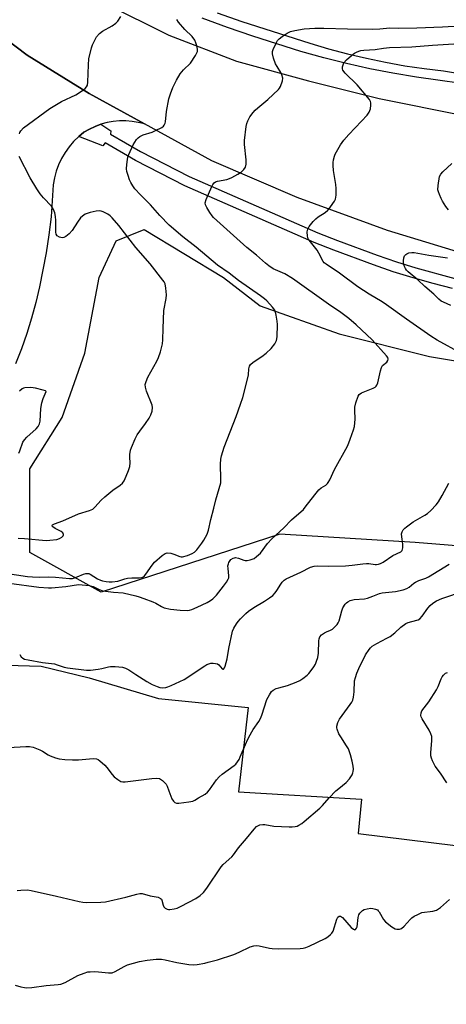
# Model space of a CAD drawing. Units: inches. Extents: x 1285764 to 1291764, y 525450 to 529451.
# Drawn here: x 1290372 to 1290536, y 526000 to 526379 of the extents above; entities that cross this region are included whole.
import ezdxf

# ---------------------------------------------------------------- set-up
doc = ezdxf.new("R2010")
doc.units = ezdxf.units.IN
doc.header["$MEASUREMENT"] = 0
for name, color, linetype in [('NTRL-Trees', 3, 'Continuous'), ('TRANS-Parking Lot', 4, 'Continuous'), ('TRANS-Road', 130, 'Continuous'), ('TRANS-Street Sidewalk', 7, 'Continuous'), ('Undefined', 1, 'Continuous')]:
    doc.layers.add(name, color=color, linetype=linetype)

msp = doc.modelspace()

# ---------------------------------------------------------------- linework, layer by layer
at = {"layer": 'NTRL-Trees'}
msp.add_lwpolyline([(1290672.88, 526187), (1290653.01, 526167.88), (1290642.16, 526161.37), (1290625.89, 526158.12), (1290607.44, 526160.29), (1290591.16, 526165.71), (1290565.12, 526174.39), (1290523.89, 526177.65), (1290471.81, 526180.9), (1290403.1, 526158.65), (1290375.71, 526173.86), (1290375.71, 526206.05), (1290388.17, 526225.77), (1290396.86, 526250.5), (1290402.36, 526279.65), (1290408.87, 526293.75), (1290419.72, 526298.09), (1290450.11, 526279.65), (1290464.21, 526268.8), (1290494.59, 526257.94), (1290529.32, 526249.26), (1290594.42, 526238.41), (1290626.97, 526232.99), (1290674.71, 526218.88)], close=True, dxfattribs=at)
at = {"layer": 'TRANS-Parking Lot'}
msp.add_lwpolyline([(1290339.91, 526131.22), (1290380.06, 526130.07), (1290398.53, 526125.64), (1290425.15, 526117.69), (1290459.6, 526114.21), (1290455.9, 526081.75), (1290503.19, 526078.88), (1290501.94, 526065.69), (1290615.21, 526051.73), (1290626.22, 526050.38), (1290660.48, 526046.16), (1290700.17, 526063.27), (1290703.64, 526064.76), (1290698.03, 526022.29), (1290697.73, 526010.62), (1290697.53, 525985.58)], dxfattribs=at)
at = {"layer": 'TRANS-Road'}
for points in [[(1290404.69, 526385.13), (1290429.15, 526372.96), (1290455.17, 526362.94), (1290482.88, 526355.32), (1290510, 526348.6), (1290542.52, 526341.95)], [(1290547.36, 526287.43), (1290513.25, 526297.7), (1290478.45, 526310.45), (1290445.71, 526324.63), (1290419.74, 526338.8), (1290398.45, 526350.46), (1290374.7, 526365.18), (1290365.71, 526372)], [(1290365.71, 526372), (1290374.7, 526365.18), (1290398.45, 526350.46), (1290419.74, 526338.8), (1290417.38, 526339.37), (1290415, 526339.76), (1290412.59, 526339.95), (1290410.17, 526339.92), (1290407.76, 526339.7), (1290405.38, 526339.26), (1290403.03, 526338.62), (1290400.77, 526337.8), (1290398.58, 526336.78), (1290396.48, 526335.57), (1290394.49, 526333.92), (1290392.53, 526331.99), (1290390.81, 526329.96), (1290389.26, 526327.79), (1290387.92, 526325.49), (1290386.78, 526323.08), (1290385.85, 526320.58), (1290385.14, 526318), (1290384.67, 526315.38), (1290383.86, 526303.05), (1290383.04, 526296.06), (1290381.95, 526289.12), (1290379.41, 526276.11), (1290378.01, 526270.06), (1290376.38, 526264.05), (1290374.53, 526258.11), (1290372.47, 526252.25), (1290370.18, 526246.46)]]:
    msp.add_lwpolyline(points, dxfattribs=at)
at = {"layer": 'TRANS-Street Sidewalk'}
for points in [[(1290549.86, 526353.22), (1290524.33, 526356.76), (1290515.34, 526358.25), (1290506.4, 526359.99), (1290497.52, 526361.97), (1290488.69, 526364.2), (1290479.92, 526366.66), (1290461.4, 526372.5), (1290451.66, 526375.86), (1290442, 526379.47)], [(1290447.77, 526381.55), (1290457.19, 526378.24), (1290483.35, 526369.85), (1290490.54, 526367.7), (1290497.79, 526365.75), (1290505.1, 526364.01), (1290512.45, 526362.47), (1290519.84, 526361.15), (1290527.27, 526360.04), (1290534.72, 526359.14), (1290545.39, 526357.45)], [(1290538.22, 526275.45), (1290530.76, 526277.41), (1290523.05, 526279.54), (1290515.41, 526281.91), (1290507.84, 526284.52), (1290492.64, 526290.17), (1290484.99, 526293.19), (1290435.27, 526314.91), (1290416.34, 526324.72), (1290404.69, 526331.52), (1290403.74, 526330.4), (1290394.49, 526333.92), (1290396.48, 526335.57), (1290398.58, 526336.78), (1290400.77, 526337.8), (1290403.03, 526338.62), (1290406.88, 526336.16), (1290406.71, 526334.87), (1290418.27, 526328.22), (1290436.99, 526318.52), (1290486.5, 526296.88), (1290494.05, 526293.9), (1290509.19, 526288.27), (1290516.65, 526285.7), (1290524.17, 526283.37), (1290539.17, 526279.32)]]:
    msp.add_lwpolyline(points, dxfattribs=at)
at = {"layer": 'Undefined'}
for points, elevation in [([(1290366.38, 526165.88), (1290374.8, 526164.64), (1290376.75, 526164.43), (1290379.35, 526164.34), (1290382.8, 526164.43), (1290385.57, 526164.39), (1290390.98, 526163.88), (1290392.12, 526163.91), (1290392.87, 526164.05), (1290393.93, 526164.44), (1290396.39, 526165.55), (1290397.22, 526165.79), (1290397.71, 526165.83), (1290398.43, 526165.73), (1290398.96, 526165.52), (1290401.72, 526163.76), (1290402.81, 526163.2), (1290403.64, 526162.96), (1290405.06, 526162.68), (1290406.21, 526162.53), (1290407.33, 526162.51), (1290409.5, 526162.82), (1290412.22, 526163.7), (1290413.23, 526163.95), (1290414.9, 526164.08), (1290417.92, 526164.08), (1290418.7, 526164.19), (1290419.16, 526164.38), (1290419.78, 526164.83), (1290420.33, 526165.46), (1290422.78, 526169.03), (1290423.68, 526170.14), (1290426.54, 526172.7), (1290427.71, 526173.5), (1290428.5, 526173.67), (1290429.93, 526173.55), (1290431.07, 526173.27), (1290433.35, 526172.33), (1290433.86, 526172.23), (1290434.39, 526172.24), (1290436.28, 526172.73), (1290438.13, 526173.42), (1290439, 526174), (1290439.89, 526174.93), (1290441.85, 526177.47), (1290442.66, 526178.66), (1290443.83, 526180.93), (1290444.45, 526182.51), (1290445.28, 526186.56), (1290446.45, 526190.96), (1290447.18, 526194.06), (1290449.12, 526200.63), (1290449.2, 526202.06), (1290449.05, 526207.83), (1290449.17, 526209.73), (1290449.4, 526211.03), (1290450.39, 526214.38), (1290455.03, 526226.2), (1290456.76, 526230.97), (1290457.6, 526233.49), (1290459.58, 526241.13), (1290459.75, 526242.27), (1290459.88, 526244.51), (1290460.14, 526245.58), (1290460.55, 526246.23), (1290461.52, 526247.13), (1290464.95, 526249.26), (1290466.61, 526250.5), (1290468.45, 526252.37), (1290469.95, 526254.16), (1290470.54, 526255.44), (1290470.86, 526256.84), (1290470.94, 526261.63), (1290470.83, 526262.82), (1290470.43, 526265.18), (1290470.16, 526266.33), (1290469.87, 526267.15), (1290469.04, 526268.31), (1290466.84, 526270.68), (1290465.99, 526271.45), (1290464.42, 526272.67), (1290455.92, 526278.5), (1290452.32, 526281.32), (1290447.91, 526284.46), (1290439.62, 526291.39), (1290434.54, 526295.37), (1290429.33, 526299.75), (1290425.68, 526303.5), (1290422.05, 526307.6), (1290418.28, 526311.46), (1290416.08, 526313.84), (1290415.25, 526314.98), (1290414.53, 526316.17), (1290414.07, 526317.22), (1290413.49, 526318.87), (1290413.03, 526320.48), (1290412.91, 526321.44), (1290412.98, 526323.13), (1290413.2, 526325.1), (1290413.38, 526325.93), (1290413.78, 526327.03), (1290415.42, 526330.78), (1290416.74, 526332.73), (1290417.32, 526333.37), (1290418, 526333.88), (1290419.27, 526334.53), (1290422.7, 526335.61), (1290424.06, 526336.19), (1290426.42, 526337.41), (1290427.09, 526337.94), (1290427.41, 526338.33), (1290427.75, 526339.03), (1290427.88, 526339.57), (1290428.3, 526343.59), (1290429.14, 526348.38), (1290429.76, 526350.36), (1290430.73, 526352.78), (1290432.1, 526355.59), (1290433.48, 526358.1), (1290434.77, 526359.64), (1290437.43, 526362.2), (1290439.37, 526365.12), (1290439.81, 526365.87), (1290440.13, 526366.63), (1290440.2, 526367.44), (1290440.06, 526368.28), (1290439.58, 526369.96), (1290439.14, 526371.03), (1290438.08, 526372.4), (1290435.3, 526375.13), (1290432.83, 526377.96), (1290432.27, 526378.93)], 472), ([(1290371.7, 526334.92), (1290371.88, 526335.46), (1290372.25, 526336.13), (1290373.31, 526337.32), (1290383.34, 526344.7), (1290387.88, 526347.35), (1290393.4, 526349.94), (1290396.28, 526351.88), (1290396.95, 526352.41), (1290397.52, 526353), (1290397.86, 526353.68), (1290398.04, 526354.8), (1290398.23, 526361.56), (1290398.42, 526363.81), (1290399.41, 526368.11), (1290399.78, 526369.22), (1290400.26, 526370.26), (1290401.38, 526372.27), (1290402.47, 526373.52), (1290403.67, 526374.43), (1290407.34, 526376.52), (1290408.79, 526377.5), (1290409.6, 526378.32), (1290410.67, 526380.06)], 470), ([(1290367.81, 526162.09), (1290379.2, 526160.57), (1290382.94, 526160.21), (1290384.06, 526160.25), (1290389.54, 526160.76), (1290394.45, 526161.48), (1290395.83, 526161.44), (1290398.47, 526161.15), (1290400.11, 526160.78), (1290402.36, 526159.65), (1290403.79, 526159.17), (1290407.93, 526158.64), (1290411.63, 526158.36), (1290416.5, 526157.23), (1290417.71, 526156.86), (1290419.57, 526156.11), (1290423.01, 526154.88), (1290424.17, 526154.32), (1290426.35, 526153.05), (1290427.37, 526152.62), (1290429.81, 526152.08), (1290433.52, 526151.61), (1290436.33, 526151.51), (1290437.15, 526151.62), (1290437.95, 526151.87), (1290440.03, 526152.78), (1290443.92, 526154.68), (1290445.2, 526155.37), (1290446.09, 526156.04), (1290447.44, 526157.45), (1290450.2, 526160.85), (1290451.33, 526162.45), (1290452, 526163.64), (1290452.17, 526164.13), (1290452.23, 526164.94), (1290451.9, 526167.7), (1290451.89, 526168.76), (1290452.06, 526169.51), (1290452.27, 526170.03), (1290452.69, 526170.74), (1290453.04, 526171.13), (1290453.88, 526171.69), (1290454.35, 526171.84), (1290454.84, 526171.87), (1290455.87, 526171.68), (1290457.97, 526170.85), (1290458.5, 526170.76), (1290459.32, 526170.79), (1290460.41, 526170.99), (1290461.21, 526171.23), (1290461.95, 526171.6), (1290462.87, 526172.26), (1290464.36, 526173.61), (1290467.08, 526177.31), (1290468.76, 526179.15), (1290473.4, 526183.36), (1290476.34, 526186.44), (1290480.87, 526190.38), (1290481.61, 526191.26), (1290485.24, 526196.07), (1290486.87, 526198.02), (1290487.67, 526198.69), (1290489.46, 526199.79), (1290490.1, 526200.35), (1290490.46, 526200.79), (1290490.99, 526201.76), (1290492.84, 526205.82), (1290497.79, 526214.72), (1290498.41, 526216.05), (1290498.93, 526217.42), (1290500.13, 526221), (1290500.49, 526222.39), (1290500.79, 526225.12), (1290500.65, 526228.59), (1290500.69, 526229.73), (1290501.09, 526231.45), (1290501.95, 526233.97), (1290502.39, 526234.67), (1290503.19, 526235.25), (1290507.76, 526237.11), (1290508.5, 526237.51), (1290508.89, 526237.85), (1290509.17, 526238.3), (1290509.45, 526239.1), (1290510.48, 526243.74), (1290510.92, 526245.1), (1290511.36, 526245.75), (1290512.99, 526247.05), (1290513.4, 526247.72), (1290513.51, 526248.19), (1290513.34, 526248.89), (1290512.89, 526249.57), (1290507.39, 526255.64), (1290501.23, 526261.46), (1290498.38, 526263.89), (1290495.24, 526266.2), (1290490.54, 526269.41), (1290476.71, 526279.31), (1290473.81, 526281.1), (1290469.31, 526283.07), (1290467.65, 526284.11), (1290466.29, 526285.14), (1290462.8, 526288.23), (1290459.11, 526291.27), (1290446.35, 526302.82), (1290445.79, 526303.44), (1290444.96, 526304.63), (1290443.73, 526306.6), (1290443.24, 526307.59), (1290443.12, 526308.36), (1290443.52, 526309.73), (1290445.65, 526314.7), (1290446.06, 526315.47), (1290446.56, 526316.09), (1290447.15, 526316.5), (1290447.86, 526316.78), (1290451.48, 526317.44), (1290452.52, 526317.79), (1290453.32, 526318.17), (1290455.68, 526319.47), (1290456.93, 526320.27), (1290457.98, 526321.26), (1290458.6, 526322.18), (1290458.83, 526323.26), (1290458.86, 526325), (1290458.29, 526330.88), (1290458.24, 526332.34), (1290458.85, 526337.84), (1290459.11, 526338.95), (1290459.49, 526340.02), (1290460.34, 526341.5), (1290461.55, 526343.13), (1290462.3, 526344.01), (1290463.38, 526344.98), (1290467.23, 526348.14), (1290471.35, 526352.04), (1290471.71, 526352.51), (1290472.1, 526353.23), (1290472.85, 526355.33), (1290472.95, 526356.38), (1290472.64, 526357.61), (1290472.16, 526358.6), (1290470.74, 526360.82), (1290470.2, 526361.85), (1290469.44, 526364.08), (1290469.03, 526365.78), (1290469.04, 526366.61), (1290469.29, 526367.44), (1290470.26, 526369.63), (1290470.98, 526370.92), (1290471.56, 526371.54), (1290472.7, 526372.39), (1290474.64, 526373.66), (1290475.89, 526374.34), (1290477.55, 526374.77), (1290481.17, 526375.3), (1290485.33, 526375.57), (1290488.72, 526375.64), (1290497.9, 526375.3), (1290507.34, 526375.28), (1290510.31, 526375.41), (1290514.11, 526375.78), (1290517.46, 526375.66), (1290524.48, 526375.75), (1290534.32, 526376.12), (1290547.68, 526376.92)], 474), ([(1290541.62, 526250.49), (1290532.31, 526255.59), (1290529.91, 526257.05), (1290520.5, 526263.64), (1290512.87, 526269.2), (1290511.15, 526270.33), (1290506.18, 526273.26), (1290501.79, 526276.12), (1290494.8, 526281.32), (1290489.58, 526284.77), (1290488.92, 526285.35), (1290488.55, 526285.81), (1290486.88, 526289.02), (1290486.12, 526290.25), (1290483.56, 526293.34), (1290482.77, 526294.51), (1290482.43, 526295.55), (1290482.37, 526297.22), (1290482.56, 526298.29), (1290483.08, 526299.25), (1290484.67, 526301.27), (1290485.66, 526302.3), (1290486.57, 526303.01), (1290489.25, 526304.72), (1290490.34, 526305.6), (1290491.08, 526306.47), (1290492.24, 526308.14), (1290492.85, 526309.11), (1290493.2, 526309.88), (1290493.45, 526311.31), (1290493.51, 526313.97), (1290493.34, 526315.42), (1290492.42, 526320.87), (1290492.28, 526322.8), (1290492.33, 526323.87), (1290492.49, 526324.96), (1290492.83, 526326.3), (1290493.15, 526327.09), (1290495.16, 526330.7), (1290496.45, 526332.54), (1290498.31, 526334.72), (1290503.28, 526339.82), (1290505.41, 526342.13), (1290506.22, 526343.26), (1290506.64, 526344.62), (1290506.86, 526346.05), (1290506.86, 526346.88), (1290506.72, 526347.4), (1290506.29, 526348.14), (1290501.61, 526353.84), (1290496.93, 526358.36), (1290496.08, 526359.44), (1290495.93, 526359.93), (1290495.94, 526360.73), (1290496.12, 526361.54), (1290496.44, 526362.3), (1290497.4, 526363.38), (1290499.43, 526365.12), (1290500.6, 526366.02), (1290501.37, 526366.44), (1290502.19, 526366.77), (1290503.01, 526367.01), (1290504.08, 526367.2), (1290508.53, 526367.42), (1290511.66, 526367.94), (1290513.97, 526368.17), (1290522.55, 526368.44), (1290530.58, 526369.12), (1290548.81, 526370.23)], 476), ([(1290371.22, 526179.35), (1290373.6, 526179.22), (1290382.03, 526178.5), (1290383.45, 526178.57), (1290386.02, 526178.91), (1290387.09, 526179.24), (1290387.99, 526179.79), (1290388.49, 526180.28), (1290388.64, 526180.63), (1290388.63, 526180.81), (1290388.33, 526181.38), (1290387.78, 526181.92), (1290385.47, 526183.14), (1290384.58, 526183.74), (1290384.33, 526184.04), (1290384.3, 526184.19), (1290384.44, 526184.46), (1290385.22, 526184.92), (1290388.43, 526185.99), (1290394.42, 526188.76), (1290398.58, 526190), (1290399.91, 526190.58), (1290400.71, 526191.28), (1290403.09, 526193.97), (1290404.51, 526195.33), (1290407.58, 526197.87), (1290410.45, 526199.83), (1290411.32, 526200.56), (1290411.93, 526201.44), (1290412.77, 526203.24), (1290413.61, 526205.35), (1290414.09, 526206.98), (1290414.27, 526208.33), (1290414.12, 526210.52), (1290414.17, 526211.61), (1290414.41, 526213.23), (1290414.77, 526214.32), (1290416.2, 526217.56), (1290416.99, 526219.14), (1290417.95, 526220.54), (1290420.21, 526223.5), (1290421.63, 526225.59), (1290422.28, 526226.85), (1290422.69, 526228.27), (1290422.89, 526229.71), (1290422.77, 526230.54), (1290420.57, 526235.9), (1290420.14, 526237.49), (1290420.11, 526238.52), (1290420.39, 526239.64), (1290421.07, 526241.28), (1290424.56, 526247.53), (1290425.21, 526248.86), (1290425.92, 526251.09), (1290426.71, 526254.21), (1290426.85, 526255.65), (1290426.96, 526260), (1290427.28, 526266.98), (1290428.08, 526271.57), (1290428.25, 526273.01), (1290428.03, 526275.59), (1290427.69, 526277.26), (1290427.34, 526278.01), (1290426.88, 526278.7), (1290421.99, 526284.97), (1290416.49, 526291.23), (1290409.92, 526299.71), (1290407.41, 526302.58), (1290406.59, 526303.4), (1290405.68, 526304.06), (1290403.95, 526304.96), (1290403.18, 526305.24), (1290402.64, 526305.32), (1290401.22, 526305.22), (1290398.94, 526304.74), (1290397.03, 526303.99), (1290395.95, 526303.3), (1290395.19, 526302.58), (1290394.01, 526301.02), (1290391.92, 526297.7), (1290390.81, 526296.54), (1290389.53, 526295.44), (1290388.81, 526295.02), (1290388.07, 526294.93), (1290387.08, 526295.19), (1290386.22, 526295.68), (1290385.86, 526296.32), (1290385.73, 526297.13), (1290385.66, 526301.59), (1290385.53, 526303.19), (1290385.26, 526304.54), (1290384.8, 526305.89), (1290383.99, 526307.08), (1290380.96, 526310.37), (1290379.64, 526311.93), (1290378.36, 526313.8), (1290375.79, 526318.07), (1290371.66, 526326.2)], 470), ([(1290536.64, 526305.73), (1290535.72, 526306.96), (1290534.43, 526308.99), (1290533.86, 526310.02), (1290533.18, 526311.56), (1290532.79, 526312.61), (1290532.61, 526313.41), (1290532.69, 526315.1), (1290533.28, 526318.49), (1290533.72, 526319.5), (1290534.47, 526320.35), (1290537.99, 526323.51)], 478), ([(1290537.57, 526268.93), (1290534.79, 526270.12), (1290533.84, 526270.63), (1290532.96, 526271.34), (1290530.99, 526273.31), (1290527.61, 526276.26), (1290524.89, 526278.81), (1290521.15, 526281.91), (1290520.58, 526282.53), (1290520.12, 526283.2), (1290519.74, 526283.92), (1290519.45, 526284.67), (1290519.36, 526285.2), (1290519.38, 526286.05), (1290519.56, 526287.18), (1290519.79, 526287.96), (1290520.24, 526288.56), (1290520.69, 526288.83), (1290521.48, 526289.11), (1290522.61, 526289.34), (1290523.47, 526289.32), (1290529.08, 526288.26), (1290536.24, 526287.22)], 478), ([(1290371.43, 526212.03), (1290371.88, 526213), (1290373.06, 526216.32), (1290373.6, 526217.25), (1290374.56, 526218.28), (1290378.12, 526221.5), (1290378.9, 526222.39), (1290379.37, 526223.32), (1290379.63, 526224.38), (1290379.93, 526229.32), (1290380.29, 526231.48), (1290380.8, 526233.1), (1290382.03, 526235.86), (1290381.7, 526236.06), (1290380.81, 526236.36), (1290377.83, 526237.11), (1290377.03, 526237.24), (1290375.86, 526237.29), (1290373.81, 526237.21), (1290373.26, 526237.09), (1290372.76, 526236.88), (1290371.71, 526235.98)], 468), ([(1290371.79, 526134.6), (1290372.42, 526133.73), (1290372.98, 526133.22), (1290373.7, 526132.86), (1290375.1, 526132.52), (1290380.59, 526131.56), (1290385.14, 526130.96), (1290386.24, 526130.66), (1290388.87, 526129.78), (1290390.22, 526129.45), (1290397.55, 526128.59), (1290399.01, 526128.59), (1290401.92, 526128.97), (1290403.36, 526129.23), (1290405.91, 526129.89), (1290406.76, 526130.05), (1290408.5, 526130.03), (1290411.39, 526129.71), (1290412.47, 526129.36), (1290413.75, 526128.66), (1290416.52, 526126.97), (1290420.69, 526124.2), (1290422.76, 526123.12), (1290424.62, 526122.27), (1290425.7, 526121.89), (1290426.83, 526121.78), (1290427.98, 526121.92), (1290428.78, 526122.14), (1290430.05, 526122.67), (1290435.04, 526124.97), (1290442.99, 526130.3), (1290443.72, 526130.74), (1290444.49, 526131.07), (1290445.32, 526131.21), (1290446.18, 526131.23), (1290447.03, 526131.18), (1290447.81, 526130.99), (1290448.4, 526130.57), (1290449.59, 526129.07), (1290449.89, 526128.92), (1290450.17, 526129.02), (1290450.51, 526129.45), (1290450.79, 526130.12), (1290451.54, 526132.88), (1290452.21, 526136.96), (1290453.65, 526143.6), (1290454.08, 526144.69), (1290455.17, 526146.47), (1290455.84, 526147.36), (1290456.73, 526148.35), (1290458.7, 526150.38), (1290459.74, 526151.32), (1290461.8, 526152.69), (1290465.96, 526155.11), (1290467.79, 526156.35), (1290469.1, 526157.36), (1290470.05, 526158.33), (1290470.73, 526159.19), (1290472.24, 526161.73), (1290472.73, 526162.42), (1290473.46, 526163.16), (1290474.32, 526163.78), (1290479.84, 526166.29), (1290483.68, 526168.25), (1290485.04, 526168.65), (1290486.43, 526168.72), (1290490.58, 526168.54), (1290497.02, 526168.73), (1290499.58, 526168.92), (1290503.68, 526169.54), (1290505.14, 526169.68), (1290505.99, 526169.62), (1290508.46, 526169.24), (1290509, 526169.23), (1290509.81, 526169.35), (1290510.59, 526169.61), (1290511.59, 526170.1), (1290515.34, 526172.64), (1290518.36, 526174.1), (1290518.85, 526174.66), (1290519.09, 526175.67), (1290519.11, 526177.08), (1290518.72, 526179.92), (1290518.66, 526181.02), (1290518.86, 526181.84), (1290519.29, 526182.56), (1290519.87, 526183.2), (1290520.52, 526183.77), (1290523.08, 526185.67), (1290527.61, 526188.27), (1290528.58, 526188.9), (1290529.88, 526190.07), (1290531.9, 526192.17), (1290532.78, 526193.39), (1290534.25, 526195.8), (1290536.78, 526200.57)], 476), ([(1290367.45, 526098.81), (1290374.13, 526099.22), (1290375.57, 526099.22), (1290376.94, 526098.91), (1290379.6, 526097.9), (1290380.62, 526097.42), (1290382.78, 526096.04), (1290383.56, 526095.64), (1290385.51, 526094.89), (1290386.93, 526094.5), (1290389.21, 526094.24), (1290392.08, 526094.05), (1290394.39, 526094.14), (1290400.09, 526094.55), (1290401.33, 526094.48), (1290401.97, 526094.22), (1290402.66, 526093.75), (1290404.56, 526092.04), (1290405.31, 526091.17), (1290407.4, 526088.38), (1290408.16, 526087.52), (1290409.49, 526086.49), (1290410.69, 526085.8), (1290411.47, 526085.58), (1290412.33, 526085.58), (1290422.65, 526086.9), (1290424.4, 526087.03), (1290425.5, 526086.91), (1290426, 526086.67), (1290426.69, 526086.15), (1290427.54, 526085.34), (1290428.1, 526084.67), (1290428.47, 526083.95), (1290429.1, 526082.11), (1290430.36, 526079.12), (1290430.88, 526078.13), (1290431.39, 526077.6), (1290432.13, 526077.42), (1290432.98, 526077.45), (1290436.88, 526077.9), (1290438.33, 526078.21), (1290439.11, 526078.55), (1290440.61, 526079.41), (1290443.07, 526080.93), (1290443.98, 526081.62), (1290444.75, 526082.5), (1290447.53, 526086.35), (1290448.55, 526087.56), (1290449.65, 526088.5), (1290454.25, 526091.85), (1290454.88, 526092.44), (1290455.55, 526093.27), (1290456.13, 526094.19), (1290456.62, 526095.19), (1290459.03, 526100.91), (1290459.92, 526102.75), (1290461.62, 526105.78), (1290463.7, 526108.81), (1290464.36, 526109.95), (1290464.89, 526111.29), (1290466.89, 526117.23), (1290467.85, 526119.1), (1290468.67, 526120.32), (1290469.27, 526120.86), (1290470.46, 526121.5), (1290471.44, 526121.82), (1290474.81, 526122.7), (1290478.14, 526123.98), (1290479.48, 526124.6), (1290480.7, 526125.39), (1290482.32, 526126.64), (1290482.95, 526127.26), (1290483.91, 526128.4), (1290484.94, 526129.86), (1290485.53, 526130.89), (1290485.97, 526131.99), (1290486.39, 526133.41), (1290486.65, 526135.11), (1290486.77, 526139.88), (1290486.91, 526140.67), (1290487.2, 526141.36), (1290487.84, 526142.16), (1290488.95, 526142.98), (1290489.71, 526143.36), (1290491.32, 526143.95), (1290492.06, 526144.35), (1290492.9, 526145.09), (1290493.84, 526146.14), (1290494.31, 526146.84), (1290494.64, 526147.6), (1290495.7, 526151.43), (1290496.08, 526152.52), (1290496.97, 526153.93), (1290497.51, 526154.55), (1290497.92, 526154.89), (1290498.88, 526155.34), (1290500.46, 526155.76), (1290504.39, 526156.03), (1290505.49, 526156.24), (1290507.62, 526157), (1290510.16, 526158.08), (1290511.21, 526158.4), (1290516.35, 526158.9), (1290519.26, 526159.53), (1290520.66, 526159.98), (1290521.61, 526160.56), (1290523.3, 526162), (1290523.98, 526162.46), (1290525.23, 526163.04), (1290527.92, 526163.99), (1290528.97, 526164.48), (1290537, 526169.35)], 478), ([(1290370.78, 526043.86), (1290372.2, 526043.96), (1290374.75, 526044.02), (1290376.19, 526043.86), (1290386, 526041.63), (1290394.69, 526039.55), (1290396.13, 526039.27), (1290397.31, 526039.18), (1290402.98, 526039.25), (1290404.75, 526039.38), (1290412.58, 526041.2), (1290416.89, 526042.45), (1290418.04, 526042.61), (1290418.9, 526042.59), (1290421.95, 526041.75), (1290424.99, 526041.18), (1290425.94, 526040.78), (1290426.28, 526040.45), (1290426.51, 526040.02), (1290427, 526038.19), (1290427.28, 526037.53), (1290427.8, 526036.97), (1290428.47, 526036.6), (1290428.98, 526036.48), (1290429.52, 526036.47), (1290431.2, 526036.74), (1290432.3, 526037.05), (1290433.89, 526037.76), (1290439.53, 526040.68), (1290441.21, 526041.89), (1290442.54, 526043.04), (1290443.8, 526044.7), (1290449.28, 526052.89), (1290450.09, 526053.76), (1290453.37, 526056.77), (1290454, 526057.55), (1290455.87, 526060.22), (1290458.97, 526063.76), (1290461.9, 526067.37), (1290462.91, 526068.37), (1290463.4, 526068.67), (1290464.18, 526069.01), (1290465.28, 526069.21), (1290466.12, 526069.14), (1290469.55, 526068.58), (1290475.44, 526068.28), (1290476.59, 526068.29), (1290477.67, 526068.42), (1290478.45, 526068.61), (1290479.18, 526068.94), (1290480.33, 526069.63), (1290481.23, 526070.33), (1290487.2, 526075.49), (1290488.22, 526076.49), (1290490.81, 526079.44), (1290493.42, 526082.14), (1290494.47, 526083.09), (1290497.29, 526085.36), (1290498.63, 526086.72), (1290499.64, 526088.35), (1290499.95, 526089.09), (1290500.07, 526089.62), (1290500.1, 526090.47), (1290500.02, 526091.63), (1290499.67, 526093.56), (1290499.01, 526096), (1290498.21, 526098.25), (1290497.51, 526099.52), (1290495.25, 526102.9), (1290494.54, 526104.14), (1290493.84, 526105.9), (1290493.76, 526106.41), (1290493.79, 526106.97), (1290494.16, 526108.38), (1290494.77, 526109.71), (1290498.82, 526115.35), (1290499.45, 526116.32), (1290499.84, 526117.08), (1290500.15, 526118.2), (1290500.45, 526120.23), (1290500.6, 526124.44), (1290500.9, 526125.79), (1290501.4, 526127.39), (1290502.21, 526129.26), (1290504.77, 526134.49), (1290506.21, 526136.57), (1290506.75, 526137.21), (1290507.39, 526137.78), (1290509.11, 526138.89), (1290513, 526140.83), (1290514.24, 526141.56), (1290516.05, 526143), (1290518.37, 526145.18), (1290520.23, 526146.51), (1290521.22, 526146.94), (1290524.47, 526147.78), (1290525.02, 526148), (1290525.62, 526148.37), (1290526.57, 526149.37), (1290528.76, 526152.43), (1290529.63, 526153.51), (1290530.7, 526154.41), (1290532.12, 526155.3), (1290534.11, 526156.21), (1290542.85, 526159.17)], 480), ([(1290536, 526085.26), (1290533.64, 526088.92), (1290531.54, 526091.67), (1290530.55, 526093.71), (1290530.14, 526094.77), (1290529.94, 526095.59), (1290529.93, 526096.94), (1290530.33, 526101.39), (1290530.33, 526102.22), (1290530.22, 526103.03), (1290529.85, 526104.11), (1290529.25, 526105.43), (1290526.58, 526109.89), (1290526.22, 526110.66), (1290526.09, 526111.16), (1290526.11, 526112.14), (1290526.4, 526112.88), (1290529.07, 526116.43), (1290532.1, 526121.05), (1290532.76, 526122.33), (1290533.91, 526125.28), (1290534.27, 526126.04), (1290534.74, 526126.69), (1290535.55, 526127.37), (1290536.35, 526127.72)], 482), ([(1290370.11, 526007.38), (1290372.27, 526006.73), (1290373.63, 526006.41), (1290374.46, 526006.32), (1290376.47, 526006.48), (1290381.97, 526007.22), (1290386.54, 526007.61), (1290387.66, 526007.81), (1290389.24, 526008.44), (1290394.12, 526011.06), (1290396.64, 526012.03), (1290398.06, 526012.45), (1290398.92, 526012.55), (1290400.68, 526012.59), (1290402.15, 526012.5), (1290405.96, 526012.07), (1290407.34, 526012.13), (1290408.53, 526012.58), (1290412.01, 526014.56), (1290413.3, 526015.17), (1290417.88, 526016.45), (1290420.76, 526016.93), (1290424.24, 526017.36), (1290426.32, 526017.32), (1290427.77, 526017.13), (1290432.2, 526016.12), (1290436.86, 526015.26), (1290438.45, 526015.19), (1290440.06, 526015.35), (1290442.93, 526015.84), (1290444.31, 526016.17), (1290447.84, 526017.17), (1290454.09, 526019.16), (1290456.21, 526020.01), (1290460.46, 526022.1), (1290461.82, 526022.5), (1290463, 526022.61), (1290463.87, 526022.56), (1290467.81, 526021.64), (1290468.92, 526021.51), (1290471.27, 526021.4), (1290479.59, 526021.47), (1290480.76, 526021.59), (1290481.79, 526021.87), (1290483.08, 526022.39), (1290489.22, 526025.35), (1290490.22, 526025.94), (1290491.3, 526026.82), (1290491.86, 526027.42), (1290492.28, 526028.13), (1290493.77, 526032.82), (1290494.12, 526033.49), (1290494.58, 526033.88), (1290495.12, 526033.87), (1290495.87, 526033.37), (1290499.29, 526029.61), (1290500.09, 526028.86), (1290500.66, 526028.62), (1290500.98, 526028.76), (1290501.35, 526029.26), (1290501.52, 526029.78), (1290501.89, 526033.35), (1290502.17, 526034.45), (1290502.62, 526035.11), (1290503.62, 526036.06), (1290504.31, 526036.49), (1290505.37, 526036.8), (1290506.77, 526036.96), (1290507.6, 526036.91), (1290508.62, 526036.65), (1290509.32, 526036.31), (1290509.7, 526035.98), (1290510.03, 526035.56), (1290511.65, 526032.6), (1290512.41, 526031.78), (1290514.93, 526029.86), (1290516.12, 526029.1), (1290516.86, 526028.86), (1290517.86, 526028.91), (1290518.58, 526029.21), (1290519.67, 526030.02), (1290521.93, 526032.64), (1290522.54, 526033.24), (1290523.52, 526033.9), (1290524.83, 526034.61), (1290526.47, 526035.27), (1290530.71, 526035.89), (1290532.02, 526036.29), (1290533.64, 526037.27), (1290537.13, 526040.39)], 482)]:
    msp.add_lwpolyline(points, dxfattribs=dict(at, elevation=elevation))

doc.saveas('drawing.dxf')
